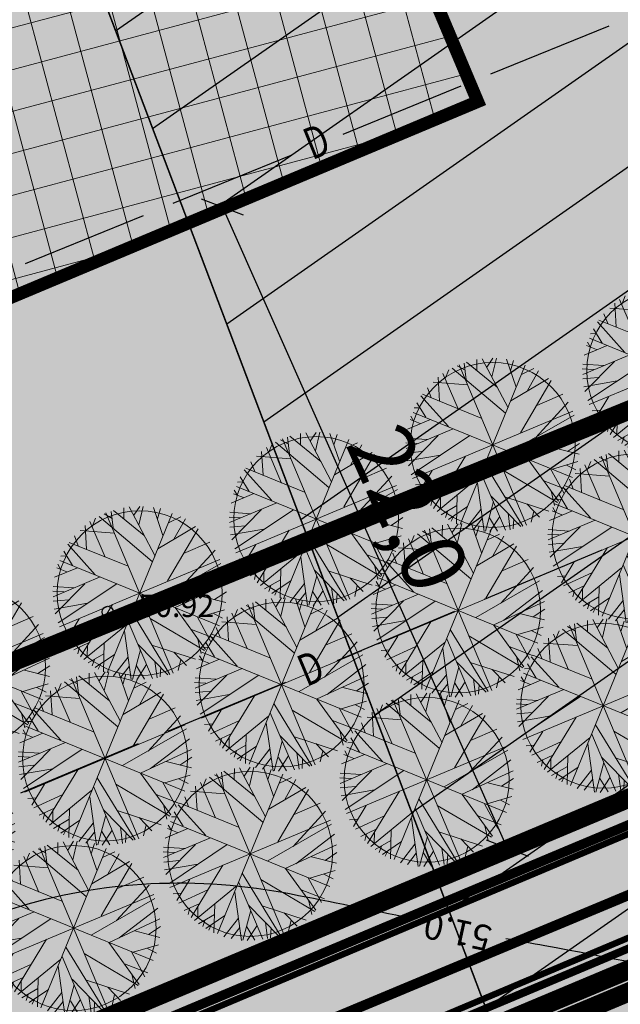
# Model space of a CAD drawing. Units: metres. Extents: x 547959 to 551683, y 6581765 to 6582864.
# Drawn here: x 549214 to 549233, y 6582207 to 6582238 of the extents above; entities that cross this region are included whole.
import ezdxf
from ezdxf.enums import TextEntityAlignment as Align

# ---------------------------------------------------------------- set-up
doc = ezdxf.new("R2010")
doc.units = ezdxf.units.M
doc.linetypes.add('CENTER', pattern=[50.8, 31.75, -6.35, 6.35, -6.35])
doc.linetypes.add('PHANTOM2', pattern=[31.75, 15.875, -3.175, 3.175, -3.175, 3.175, -3.175])
doc.layers.add('-abi', color=6, linetype='Continuous', plot=False)
for name, color, linetype in [('05383 GES$0$K-SIDEKANALISATSIOON', 4, 'Continuous'), ('05383-GEE$0$KPR-KPKAABEL', 144, '05383-GEE$0$W2_KPROJEKT'), ('05383-GEE$0$KPR-TVKAABEL', 174, '05383-GEE$0$W1.1_KPROJEKT'), ('05383_teed$0$K-tee-hatch-kergliiklustee', 51, 'Continuous'), ('05383_teed$0$K-tee-servajoon', 251, 'Continuous'), ('jarve tee 2 l-est 2d-MUST$0$29', 7, 'Continuous'), ('jarve tee 2 l-est 2d-MUST$0$37_TRUUP', 7, 'Continuous'), ('jarve tee 2 l-est 2d-MUST$0$4_RAJATISEDET', 7, 'Continuous'), ('jarve tee 2 l-est 2d-MUST$0$60_ALUSVORK', 7, 'Continuous'), ('K-dep-ehituskeeluala', 190, 'Continuous'), ('K-det-KP-kaitsevöönd-likv', 152, 'Continuous'), ('K-haljastus', 71, 'Continuous'), ('K-kinnistu-piir-abi', 27, 'Continuous'), ('k-mõõdud', 7, 'Continuous'), ('K-puu-kuusk', 7, 'Continuous'), ('k-puud-2', 94, 'Continuous'), ('K-x-ref', 7, 'Continuous'), ('K-x-ref-teed', 7, 'Continuous'), ('kinnistu piir', 27, 'Continuous'), ('mood-piir', 1, 'Continuous')]:
    doc.layers.add(name, color=color, linetype=linetype)
doc.layers.add('ETP_TERR_LEHTPUU', color=96, linetype='Continuous', lineweight=0)
doc.layers.add('K-hoon-ala-EEk', color=85, linetype='Continuous', lineweight=18)
doc.styles.add('05383 GES$0$KPR-jooned', font='romand.shx')
doc.styles.add('05383-GEE$0$KPR-jooned', font='romand.shx')
doc.styles.add('jarve tee 2 l-est 2d-MUST$0$ROMANS', font='ROMANS')
doc.styles.add('jarve tee 2 l-est 2d-MUST$0$TXT', font='txt.shx')
doc.styles.add('SWISL', font='swissl.ttf')
doc.linetypes.add('05383 GES$0$SIDE_KPROJEKT', pattern='A,9.5,-1.25,["/",05383 GES$0$KPR-jooned,S=1,R=0,X=-0.55,Y=-0.5],-1.25', length=12)
doc.linetypes.add('05383-GEE$0$W1.1_KPROJEKT', pattern='A,9.5,-2,["W1.1",05383-GEE$0$KPR-jooned,S=1,R=0,X=-1.72,Y=-0.5],-2', length=13.5)
doc.linetypes.add('05383-GEE$0$W2_KPROJEKT', pattern='A,9.5,-1.25,["W2",05383-GEE$0$KPR-jooned,S=1,R=0,X=-1.05,Y=-0.5],-1.25', length=12)
doc.dimstyles.new('KAS-1', dxfattribs={"dimtxt": 2, "dimasz": 1, "dimexe": 0.18, "dimexo": 0, "dimgap": 0.3, "dimtad": 1, "dimdec": 1, "dimrnd": 0.01, "dimzin": 0, "dimtxsty": 'SWISL', "dimblk1": 'OBLIQUE', "dimblk2": 'OBLIQUE', "dimsah": 1, "dimcen": 0.09, "dimclrd": 7, "dimclre": 7, "dimclrt": 7, "dimadec": 1, "dimazin": 0, "dimtfac": 0.99, "dimtdec": 1, "dimtmove": 0, "dimatfit": 3, "dimldrblk": 'OBLIQUE', "dimfxl": 0, "dimtolj": 1, "dimtzin": 0, "dimarcsym": 0})

# ---------------------------------------------------------------- blocks, each defined once
blk = doc.blocks.new('05383_teed')
at = {"layer": '05383_teed$0$K-tee-hatch-kergliiklustee'}
h = blk.add_hatch(color=256, dxfattribs=at)
edge = h.paths.add_edge_path()
edge.add_line((549364.141, 6582283.125), (549363.144, 6582283.203))
edge.add_arc((549363.066, 6582282.206), 1, 85.5355, 175.5355)
edge.add_line((549362.069, 6582282.284), (549360.869, 6582266.91))
edge.add_arc((549353.89, 6582267.455), 7, 292.8723, 355.5355, ccw=False)
edge.add_line((549356.611, 6582261.005), (549025.229, 6582121.213))
edge.add_arc((549002.685, 6582174.652), 58, 240.0612, 292.87233, ccw=False)
edge.add_arc((548972.242, 6582121.792), 3, 60.0612, 105.1342)
edge.add_line((548971.459, 6582124.688), (548968.255, 6582123.822))
edge.add_line((548968.255, 6582123.822), (548967.21, 6582127.683))
edge.add_line((548967.21, 6582127.683), (548967.739, 6582127.826))
edge.add_arc((548967.217, 6582129.756), 2, 285.1342, 369.5365)
edge.add_line((548969.189, 6582130.088), (548958.752, 6582192.217))
edge.add_arc((548932.125, 6582187.743), 27, 9.5365, 71.6313)
edge.add_line((548940.633, 6582213.368), (548749.116, 6582276.961))
edge.add_arc((548748.8, 6582276.012), 1, 71.6313, 182.1186)
edge.add_line((548747.801, 6582275.975), (548740.365, 6582278.444))
edge.add_arc((548747.928, 6582301.221), 24, 240.7389, 251.6313, ccw=False)
edge.add_arc((548742.062, 6582290.752), 12, 236.8102, 240.7389, ccw=False)
edge.add_arc((548740.741, 6582286.748), 8, 169.7768, 229.0062, ccw=False)
edge.add_line((548732.868, 6582288.168), (548755.011, 6582410.969))
edge.add_arc((548762.884, 6582409.549), 8, 78.7137, 169.7784, ccw=False)
edge.add_line((548764.45, 6582417.394), (548771.948, 6582415.898))
edge.add_arc((548772.339, 6582417.859), 2, 258.7137, 348.7137)
edge.add_line((548774.301, 6582417.468), (548774.496, 6582418.449))
edge.add_line((548774.496, 6582418.449), (548778.419, 6582417.666))
edge.add_line((548778.419, 6582417.666), (548778.223, 6582416.685))
edge.add_arc((548780.185, 6582416.294), 2, 168.7137, 258.7137)
edge.add_line((548779.793, 6582414.332), (548978.6, 6582374.657))
edge.add_arc((549018.838, 6582576.281), 205.6, 258.71375, 268.02801)
edge.add_line((549011.763, 6582370.802), (549031.626, 6582370.118))
edge.add_arc((549031.199, 6582357.726), 12.4, -1.9694, 88.028, ccw=False)
edge.add_line((549043.592, 6582357.3), (549040.853, 6582277.645))
edge.add_arc((549066.438, 6582276.765), 25.6, 178.0306, 252.1503)
edge.add_line((549058.591, 6582252.397), (549094.167, 6582240.941))
edge.add_arc((549111.209, 6582293.865), 55.6, 252.1503, 292.8972)
edge.add_line((549132.842, 6582242.646), (549334.829, 6582327.957))
edge.add_arc((549334.439, 6582328.878), 1, 292.8972, 382.8972)
edge.add_line((549335.361, 6582329.267), (549334.582, 6582331.109))
edge.add_line((549334.582, 6582331.109), (549338.267, 6582332.666))
edge.add_line((549338.267, 6582332.666), (549339.045, 6582330.823))
edge.add_arc((549339.967, 6582331.212), 1, 202.8972, 292.8972)
edge.add_line((549340.356, 6582330.291), (549340.949, 6582330.542))
edge.add_arc((549347.563, 6582314.881), 17, -4.4645, 112.8972, ccw=False)
edge.add_line((549364.511, 6582313.558), (549362.536, 6582288.265))
edge.add_arc((549363.533, 6582288.188), 1, 175.5355, 265.5355)
edge.add_line((549363.456, 6582287.191), (549364.453, 6582287.113))
edge.add_line((549364.453, 6582287.113), (549364.141, 6582283.125))
edge = h.paths.add_edge_path(flags=16)
edge.add_arc((549018.838, 6582576.281), 208.6, 258.71375, 268.02801)
edge.add_line((549011.66, 6582367.804), (549031.523, 6582367.12))
edge.add_arc((549031.199, 6582357.726), 9.4, -1.9694, 88.028, ccw=False)
edge.add_line((549040.594, 6582357.403), (549037.855, 6582277.748))
edge.add_arc((549066.438, 6582276.765), 28.6, 178.0306, 252.1503)
edge.add_line((549057.671, 6582249.542), (549093.247, 6582238.086))
edge.add_arc((549111.209, 6582293.865), 58.6, 252.15027, 292.89723)
edge.add_line((549134.009, 6582239.882), (549342.116, 6582327.778))
edge.add_arc((549347.563, 6582314.881), 14, -4.4645, 112.8972, ccw=False)
edge.add_line((549361.52, 6582313.791), (549357.973, 6582268.357))
edge.add_arc((549351.991, 6582268.825), 6, 292.8723, 355.5355, ccw=False)
edge.add_line((549354.323, 6582263.296), (549024.063, 6582123.977))
edge.add_arc((549002.685, 6582174.652), 55, 238.1176, 292.8723, ccw=False)
edge.add_arc((548976.805, 6582133.045), 6, 189.5365, 238.1176, ccw=False)
edge.add_line((548970.888, 6582132.051), (548960.724, 6582192.548))
edge.add_arc((548932.125, 6582187.743), 29, 9.5365, 71.6313)
edge.add_line((548941.264, 6582215.266), (548739.228, 6582282.351))
edge.add_arc((548740.804, 6582287.097), 5, 169.7784, 251.6313, ccw=False)
edge.add_line((548735.883, 6582287.984), (548757.964, 6582410.436))
edge.add_arc((548762.884, 6582409.549), 5, 78.7137, 169.7784, ccw=False)
edge.add_line((548763.863, 6582414.452), (548978.012, 6582371.715))
at = {"layer": '05383_teed$0$K-tee-servajoon', "const_width": 0.2}
blk.add_lwpolyline([(548978.012, 6582371.715, 0.040664), (549011.66, 6582367.804), (549031.523, 6582367.12, -0.4142), (549040.594, 6582357.403), (549037.855, 6582277.748, 0.335176), (549057.671, 6582249.542), (549093.247, 6582238.086, 0.179689), (549134.009, 6582239.882), (549342.116, 6582327.778, -0.562102), (549361.52, 6582313.791), (549357.973, 6582268.357, -0.280443), (549354.323, 6582263.296), (549024.063, 6582123.977, -0.243565), (548973.636, 6582127.95, -0.215208), (548970.888, 6582132.051), (548960.724, 6582192.548, 0.27777), (548941.264, 6582215.266), (548739.228, 6582282.351, -0.373153), (548735.883, 6582287.984), (548757.964, 6582410.436, -0.419667), (548763.863, 6582414.452)], format="xyb", close=True, dxfattribs=at)
at = {"layer": '05383_teed$0$K-tee-servajoon', "linetype": 'Continuous', "const_width": 0.2}
blk.add_lwpolyline([(549364.141, 6582283.125), (549363.144, 6582283.203, 0.414214), (549362.069, 6582282.284), (549360.869, 6582266.91, -0.280443), (549356.611, 6582261.005), (549025.229, 6582121.213, -0.234599), (548973.739, 6582124.392, 0.199244), (548971.459, 6582124.688), (548968.255, 6582123.822)], format="xyb", dxfattribs=at)
blk = doc.blocks.new('05383 GES')
at = {"layer": '05383 GES$0$K-SIDEKANALISATSIOON', "linetype": '05383 GES$0$SIDE_KPROJEKT', "const_width": 0.3}
blk.add_lwpolyline([(548951.418, 6582123.079), (548972.119, 6582128.466), (548973.476, 6582127), (548991.452, 6582119.921), (549012.876, 6582119.921), (549066.387, 6582142.4), (549427.87, 6582294.269)], dxfattribs=at)
blk = doc.blocks.new('05383-GEE')
at = {"layer": '05383-GEE$0$KPR-KPKAABEL', "const_width": 0.32, "flags": 128}
blk.add_lwpolyline([(549253.358, 6582218.699), (549047.199, 6582132.635), (549026.733, 6582123.903), (549014.116, 6582118.568), (548990.946, 6582118.573), (548972.181, 6582126.054), (548967.967, 6582131.508), (548953.907, 6582128.522)], dxfattribs=at)
at = {"layer": '05383-GEE$0$KPR-TVKAABEL', "linetype": '05383-GEE$0$W1.1_KPROJEKT', "const_width": 0.25, "flags": 128}
blk.add_lwpolyline([(549352.72, 6582335.874), (549365.644, 6582323.902), (549361.398, 6582268.215), (549360.885, 6582266.109), (549360.373, 6582263.035), (549356.574, 6582260.703), (549336.001, 6582252.063), (549311.577, 6582241.649), (549287.19, 6582231.321), (549233.318, 6582208.658), (549193.848, 6582192.052), (549111.509, 6582157.24)], dxfattribs=at)
blk = doc.blocks.new('jarve tee 2 l-est 2d-MUST')
at = {"layer": 'jarve tee 2 l-est 2d-MUST$0$29', "linetype": 'Continuous'}
for p, q in [((549229.228, 6582236.17), (549232.932, 6582237.68)), ((549224.598, 6582234.282), (549228.302, 6582235.792)), ((549219.273, 6582232.112), (549222.977, 6582233.622)), ((549214.643, 6582230.224), (549218.347, 6582231.734)), ((549229.027, 6582219.708), (549232.717, 6582221.252)), ((549224.414, 6582217.779), (549228.104, 6582219.322)), ((549219.109, 6582215.56), (549222.8, 6582217.103)), ((549214.497, 6582213.63), (549218.187, 6582215.174))]:
    blk.add_line(p, q, dxfattribs=at)
at = {"layer": 'jarve tee 2 l-est 2d-MUST$0$37_TRUUP', "linetype": 'Continuous'}
for points, knots in [([(549338.735, 6582246.567), (549336.207, 6582245.417), (549333.695, 6582244.232), (549331.182, 6582243.051), (549329.899, 6582242.448), (549328.653, 6582241.768), (549327.367, 6582241.169), (549321.674, 6582238.517), (549315.915, 6582236.013), (549310.116, 6582233.605), (549309.237, 6582233.24), (549308.357, 6582232.878), (549307.476, 6582232.519), (549306.368, 6582232.068), (549305.255, 6582231.628), (549304.146, 6582231.179), (549298.448, 6582228.87), (549292.822, 6582226.389), (549287.21, 6582223.879), (549286.025, 6582223.349), (549284.937, 6582222.624), (549283.752, 6582222.091), (549279.224, 6582220.056), (549274.621, 6582218.202), (549269.916, 6582216.634), (549263.846, 6582214.611), (549257.746, 6582212.694), (549251.677, 6582210.676), (549250.608, 6582210.32), (549249.539, 6582209.962), (549248.475, 6582209.591), (549247.883, 6582209.385), (549247.323, 6582209.107), (549246.738, 6582208.873), (549245.375, 6582208.328), (549244.009, 6582207.643), (549242.575, 6582207.503), (549238.738, 6582207.129), (549234.768, 6582208.137), (549230.92, 6582208.836), (549230.513, 6582208.91), (549230.106, 6582208.981), (549229.701, 6582209.06)], [0, 0, 0, 0, 0.071285, 0.071285, 0.071285, 0.107682, 0.107682, 0.107682, 0.268849, 0.268849, 0.268849, 0.293274, 0.293274, 0.293274, 0.323986, 0.323986, 0.323986, 0.481781, 0.481781, 0.481781, 0.515089, 0.515089, 0.515089, 0.642346, 0.642346, 0.642346, 0.806516, 0.806516, 0.806516, 0.835443, 0.835443, 0.835443, 0.851525, 0.851525, 0.851525, 0.889023, 0.889023, 0.889023, 0.989395, 0.989395, 0.989395, 1, 1, 1, 1]), ([(549226.718, 6582209.693), (549225.473, 6582209.966), (549224.22, 6582210.208), (549222.971, 6582210.453), (549220.093, 6582211.018), (549217.044, 6582210.905), (549214.176, 6582209.973), (549209.481, 6582208.447), (549207.717, 6582202.332), (549203.438, 6582200.352), (549199.605, 6582198.578), (549195.05, 6582197.997), (549191.247, 6582196.083), (549188.499, 6582194.7), (549186.014, 6582192.7), (549183.309, 6582191.173), (549179.905, 6582189.252), (549175.486, 6582187.862), (549172.051, 6582187.828), (549168.857, 6582187.796), (549169.884, 6582196.498), (549166.341, 6582197.138), (549163.887, 6582197.581), (549161.272, 6582197.403), (549158.813, 6582197.893), (549156.127, 6582198.429), (549153.448, 6582199.225), (549150.764, 6582199.772), (549148.259, 6582200.283), (549145.548, 6582198.617), (549143.055, 6582199.508), (549140.104, 6582200.562), (549145.416, 6582206.747), (549143.106, 6582208.638), (549141.996, 6582209.546), (549140.754, 6582210.321), (549139.446, 6582211.053), (549135.857, 6582213.06), (549131.059, 6582217.625), (549128.21, 6582215.355), (549124.259, 6582212.207), (549124.077, 6582204.832), (549121.695, 6582199.993), (549120.875, 6582198.328), (549116.981, 6582196.596), (549118.637, 6582195.132), (549122.346, 6582191.853), (549126.889, 6582191.289), (549131.081, 6582191.868), (549132.029, 6582191.999), (549132.976, 6582192.309), (549133.924, 6582192.479), (549135.129, 6582192.695), (549136.41, 6582193.78), (549137.604, 6582192.833), (549138.424, 6582192.183), (549138.282, 6582191.225), (549138.327, 6582190.4), (549138.619, 6582185.033), (549139.608, 6582179.341), (549135.364, 6582174.16), (549131.98, 6582170.029), (549127.943, 6582169.233), (549123.618, 6582168.219), (549121.059, 6582167.619), (549118.524, 6582166.996), (549115.928, 6582166.982), (549110.413, 6582166.952), (549104.896, 6582167.382), (549099.382, 6582167.25), (549098.978, 6582167.24), (549098.574, 6582167.231), (549098.17, 6582167.22)], [0, 0, 0, 0, 0.017322, 0.017322, 0.017322, 0.057229, 0.057229, 0.057229, 0.122552, 0.122552, 0.122552, 0.181074, 0.181074, 0.181074, 0.223363, 0.223363, 0.223363, 0.276574, 0.276574, 0.276574, 0.326057, 0.326057, 0.326057, 0.360336, 0.360336, 0.360336, 0.397784, 0.397784, 0.397784, 0.432732, 0.432732, 0.432732, 0.474098, 0.474098, 0.474098, 0.493965, 0.493965, 0.493965, 0.548476, 0.548476, 0.548476, 0.624078, 0.624078, 0.624078, 0.650098, 0.650098, 0.650098, 0.708385, 0.708385, 0.708385, 0.72156, 0.72156, 0.72156, 0.73831, 0.73831, 0.73831, 0.74981, 0.74981, 0.74981, 0.824604, 0.824604, 0.824604, 0.884242, 0.884242, 0.884242, 0.919531, 0.919531, 0.919531, 0.994507, 0.994507, 0.994507, 1, 1, 1, 1])]:
    blk.add_open_spline(points, degree=3, knots=knots, dxfattribs=at)
at = {"layer": 'jarve tee 2 l-est 2d-MUST$0$4_RAJATISEDET', "linetype": 'Continuous'}
blk.add_circle((549217.221, 6582219.304), 0.175, dxfattribs=at)
at = {"layer": 'jarve tee 2 l-est 2d-MUST$0$60_ALUSVORK', "linetype": 'Continuous'}
blk.add_lwpolyline([(550048.63, 6582460.77), (549816.97, 6582328.95), (549667.58, 6582351.36), (549626.8, 6582349.37), (549483.51, 6582313.18), (549426.72, 6582288.41), (549277.64, 6582225.91), (549034.58, 6582123.8)], dxfattribs=at)
blk.add_lwpolyline([(548910.9, 6582391.8), (548886.42, 6582303.85), (549025.66, 6582259.01), (549032.72, 6582151.98), (549034.58, 6582123.8), (549277.64, 6582225.91), (549234.06, 6582327.03)], close=True, dxfattribs=at)
at = {"layer": 'jarve tee 2 l-est 2d-MUST$0$29', "linetype": 'Continuous', "style": 'jarve tee 2 l-est 2d-MUST$0$ROMANS', "width": 0.75}
for rotation, p in [(22.1777, (549223.814, 6582233.935)), (22.6985, (549223.633, 6582217.424))]:
    blk.add_text('D', height=1, rotation=rotation, dxfattribs=at).set_placement(p, align=Align.MIDDLE)
at = {"layer": 'jarve tee 2 l-est 2d-MUST$0$37_TRUUP', "linetype": 'Continuous', "style": 'jarve tee 2 l-est 2d-MUST$0$TXT'}
blk.add_text('51.0', height=0.8, rotation=167.8898, dxfattribs=at).set_placement((549228.208, 6582209.368), align=Align.MIDDLE)
at = {"layer": 'jarve tee 2 l-est 2d-MUST$0$4_RAJATISEDET', "linetype": 'Continuous', "style": 'jarve tee 2 l-est 2d-MUST$0$TXT'}
blk.add_text('50.92', height=0.7, dxfattribs=at).set_placement((549218.176, 6582219.144))
blk = doc.blocks.new('_OBLIQUE')
at = {"color": 0, "linetype": 'ByBlock'}
blk.add_line((-0.5, -0.5), (0.5, 0.5), dxfattribs=at)
blk = doc.blocks.new('*D203')
at = {"layer": 'Defpoints', "color": 0}
for p in [(549221.929, 6582232.484), (549230.85, 6582212.394), (549229.743, 6582211.902)]:
    blk.add_point(p, dxfattribs=at)
at = {"layer": 'k-mõõdud', "color": 7, "lineweight": -2}
for p, q in [((549221.929, 6582232.484), (549220.658, 6582231.919)), ((549220.822, 6582231.992), (549229.743, 6582211.902)), ((549230.85, 6582212.394), (549229.578, 6582211.829))]:
    blk.add_line(p, q, dxfattribs=at)
for p, rotation in [((549220.822, 6582231.992), 113.9423890674069), ((549229.743, 6582211.902), 293.942389067407)]:
    blk.add_blockref('_OBLIQUE', p, dxfattribs=dict(at, rotation=rotation))
at = {"layer": 'k-mõõdud', "color": 7, "insert": (549226.647, 6582222.553), "char_height": 2, "attachment_point": 5, "rotation": 293.9424, "style": 'SWISL'}
blk.add_mtext('\\A1;22,0', dxfattribs=at)
blk = doc.blocks.new('arukask')
at = {"layer": 'ETP_TERR_LEHTPUU'}
for p, q in [((-1.001, 1.911), (-0.754, 2.619)), ((-0.961, 2.537), (-0.002, 2.045)), ((-0.57, 2.496), (-0.362, 2.701)), ((-0.562, 1.46), (-0.57, 2.67)), ((0.11, 2.496), (-0.066, 2.721)), ((0.022, 2.209), (0.166, 2.711)), ((0.83, 1.614), (0.246, 2.711)), ((0.446, 2.342), (0.582, 2.66)), ((0.774, 2.321), (1.054, 2.506)), ((-1.481, 2.291), (-1.057, 1.071)), ((-1.201, 2.116), (-1.193, 2.444)), ((0.806, 1.983), (1.158, 2.465)), ((1.438, 2.311), (1.374, 1.388)), ((1.414, 1.932), (1.63, 2.188)), ((-1.825, 2.024), (-1.657, 1.963)), ((-1.681, 2.137), (-1.601, 1.614)), ((-2.081, 1.737), (-1.841, 1.501)), ((-1.993, 1.655), (-2.017, 1.829)), ((1.646, 1.142), (2.222, 1.593)), ((1.686, 1.686), (2.118, 1.706)), ((-2.417, 1.245), (-1.825, 0.948)), ((-2.265, 1.491), (-1.489, 1.491)), ((-1.465, 0.937), (-2.689, 0.425)), ((-2.489, 1.112), (-2.169, 0.958)), ((-2.593, 0.814), (-2.137, 0.671)), ((1.75, 0.609), (2.645, 0.619)), ((-2.665, 0.578), (-1.633, 0.343)), ((1.334, -0.303), (2.701, 0.322)), ((-2.481, -1.124), (-0.921, 0.004)), ((-2.713, -0.221), (-2.465, -0.303)), ((-2.057, -0.006), (-2.681, -0.457)), ((-2.657, -0.56), (-1.657, -0.529)), ((1.198, -0.836), (2.677, -0.447)), ((-2.593, -0.836), (-2.057, -0.816)), ((-2.393, -0.826), (-2.521, -1)), ((-2.145, -0.877), (-2.281, -1.195)), ((1.734, -0.826), (2.381, -1.318)), ((-1.633, -1.021), (-2.001, -1.841)), ((2.086, -1.093), (2.525, -1.011)), ((-1.769, -1.318), (-2.337, -1.39)), ((-2.113, -1.37), (-2.249, -1.523)), ((-1.473, -1.472), (-2.185, -1.616)), ((-0.666, -1.462), (-0.178, -2.702)), ((1.382, -1.37), (1.47, -2.272)), ((1.43, -1.421), (2.254, -1.513)), ((1.886, -1.482), (2.094, -1.728)), ((-1.985, -1.575), (-2.121, -1.698)), ((-1.121, -1.718), (-1.761, -2.077)), ((-0.666, -1.646), (-1.257, -2.405)), ((-0.282, -1.646), (0.814, -2.59)), ((1.038, -1.657), (1.606, -2.2)), ((-1.193, -1.995), (-1.577, -2.21)), ((-0.666, -2.149), (-1.137, -2.467)), ((-0.977, -2.067), (-0.905, -2.549)), ((-0.386, -2.159), (-0.522, -2.661)), ((0.27, -2.118), (0.478, -2.661)), ((1.126, -2.036), (1.046, -2.497)), ((-0.29, -2.395), (-0.426, -2.672)), ((0.382, -2.415), (0.174, -2.702))]:
    blk.add_line(p, q, dxfattribs=at)
at = {"layer": 'ETP_TERR_LEHTPUU', "color": 64}
for p, q in [((-0.242, 2.711), (0.75, 0.763)), ((0, 2.726), (0, -2.726)), ((0.894, 0.886), (0.742, 2.619)), ((-1.417, 2.321), (-0.01, 0.917)), ((1.908, 1.908), (-1.908, -1.908)), ((1.908, -1.908), (-1.908, 1.908)), ((1.062, 1.06), (2.421, 1.245)), ((-2.545, 0.948), (-0.945, 0.948)), ((2.469, 1.153), (0.95, 0.015)), ((-2.713, 0.127), (-0.546, 0.548)), ((-2.726, 0), (2.726, 0)), ((0.422, -0.416), (2.709, -0.129)), ((-0.458, -0.457), (-0.114, -2.713)), ((-2.417, -1.247), (-0.762, -0.754)), ((-0.905, -0.918), (-1.297, -2.395)), ((-0.674, -0.683), (-0.666, -2.62)), ((-0.002, -0.867), (1.174, -2.446)), ((0.846, -0.847), (1.214, -2.426)), ((0.854, -0.847), (2.605, -0.785))]:
    blk.add_line(p, q, dxfattribs=at)
at = {"layer": 'ETP_TERR_LEHTPUU'}
blk.add_circle((0, 0), 2.584, dxfattribs=at)
blk = doc.blocks.new('*D207')
at = {"layer": 'Defpoints', "color": 0}
for p in [(549201.688, 6582223.911), (549214.529, 6582193.471), (549214.529, 6582193.471)]:
    blk.add_point(p, dxfattribs=at)
at = {"layer": 'k-puud-2', "color": 7, "lineweight": -2}
for p, q in [((549201.688, 6582223.911), (549201.854, 6582223.981)), ((549201.688, 6582223.911), (549214.529, 6582193.471)), ((549214.529, 6582193.471), (549214.695, 6582193.541))]:
    blk.add_line(p, q, dxfattribs=at)
for p, rotation in [((549201.688, 6582223.911), 112.8723278226888), ((549214.529, 6582193.471), 292.8723278226888)]:
    blk.add_blockref('_OBLIQUE', p, dxfattribs=dict(at, rotation=rotation))
at = {"layer": 'k-puud-2', "color": 7, "insert": (549209.485, 6582209.272), "char_height": 2, "attachment_point": 5, "rotation": 292.8723, "style": 'SWISL'}
blk.add_mtext('\\A1;33,0', dxfattribs=at)

msp = doc.modelspace()

# ---------------------------------------------------------------- hatches: boundary and pattern name
at = {"layer": 'K-det-KP-kaitsevöönd-likv'}
h = msp.add_hatch(dxfattribs=at)
h.set_pattern_fill('ANSI31', color=256, angle=170, style=0)
h.set_pattern_definition([(215, (500000, 6500000), (1.82110519, -2.60080774), [])])
h.paths.add_polyline_path([(549306.993, 6582005.21), (549265.594, 6582110.971), (549241.648, 6582173.984), (549239.77, 6582178.639), (549203.67, 6582273.964), (549201.934, 6582278.635), (549160.263, 6582388.086), (549158.495, 6582392.764), (549115.819, 6582504.697), (549090.179, 6582572.638), (549136.959, 6582590.292), (549162.569, 6582522.43), (549205.24, 6582410.509), (549207.012, 6582405.82), (549248.731, 6582296.242), (549250.483, 6582291.529), (549286.338, 6582196.851), (549288.206, 6582192.223), (549312.245, 6582128.964), (549353.553, 6582023.435)])
at = {"layer": 'K-haljastus'}
msp.add_hatch(color=256, dxfattribs=at).paths.add_polyline_path([(548758.952, 6582514.214), (549456.994, 6582493.824), (549426.371, 6582276.248), (549364.325, 6582250.785), (549366.132, 6582246.31), (549427.593, 6582103.696), (549322.758, 6582117.687), (549282.652, 6582210.732), (549280.914, 6582214.874), (549111.225, 6582143.62), (549101.498, 6582139.126), (549101.636, 6582158.235), (549103.745, 6582223.359), (549031.971, 6582246.473), (548965.862, 6582267.761), (548863.96, 6582300.577), (548766.387, 6582331.998), (548737.39, 6582340.173), (548752.012, 6582422.212), (548740.072, 6582424.787)])
at = {"layer": 'K-hoon-ala-EEk'}
h = msp.add_hatch(dxfattribs=at)
h.set_pattern_fill('ANSI37', color=256, scale=0.4, angle=60, style=0)
h.set_pattern_definition([(105, (500000, 6500000), (-1.2267258, -0.328700187), []), (195, (500000, 6500000), (0.328700187, -1.2267258), [])])
h.paths.add_polyline_path([(549201.688, 6582223.911), (549228.818, 6582235.301), (549215.111, 6582267.841), (549188.054, 6582256.413)])

# ---------------------------------------------------------------- linework, layer by layer
at = {"layer": '-abi', "const_width": 0.05}
msp.add_lwpolyline([(549357.442, 6582259.584), (549111.543, 6582156.018)], dxfattribs=at)
at = {"layer": 'K-dep-ehituskeeluala', "linetype": 'PHANTOM2', "ltscale": 150, "const_width": 0.6, "elevation": 51.159}
msp.add_lwpolyline([(549112.153, 6582176.72), (549130.459, 6582183.893), (549151.797, 6582192.45), (549176.323, 6582202.604), (549196.442, 6582210.608), (549214.975, 6582218.034), (549251.312, 6582232.883), (549276.465, 6582243.4), (549308.309, 6582257.459), (549341.145, 6582272.072), (549377.151, 6582288.094), (549395.632, 6582296.703), (549431.611, 6582313.474)], dxfattribs=at)
at = {"layer": 'K-det-KP-kaitsevöönd-likv', "const_width": 0.05, "elevation": 47.104}
msp.add_lwpolyline([(549306.993, 6582005.21), (549265.594, 6582110.971), (549241.648, 6582173.984), (549239.77, 6582178.639), (549203.67, 6582273.964), (549201.934, 6582278.635), (549160.263, 6582388.086), (549158.495, 6582392.764), (549115.819, 6582504.697), (549090.179, 6582572.638), (549136.959, 6582590.292), (549162.569, 6582522.43), (549205.24, 6582410.509), (549207.012, 6582405.82), (549248.731, 6582296.242), (549250.483, 6582291.529), (549286.338, 6582196.851), (549288.206, 6582192.223), (549312.245, 6582128.964), (549353.553, 6582023.435)], close=True, dxfattribs=at)
at = {"layer": 'K-hoon-ala-EEk', "linetype": 'CENTER', "ltscale": 0.2, "const_width": 0.4}
msp.add_lwpolyline([(549201.688, 6582223.911), (549228.818, 6582235.301), (549215.111, 6582267.841), (549188.054, 6582256.413)], close=True, dxfattribs=at)
at = {"layer": 'K-kinnistu-piir-abi', "const_width": 0.6}
msp.add_lwpolyline([(549034.308, 6582124.445), (549389.004, 6582273.349)], dxfattribs=at)
at = {"layer": 'kinnistu piir', "linetype": 'Continuous', "const_width": 0.6}
msp.add_lwpolyline([(550048.63, 6582460.77), (549816.97, 6582328.95), (549667.58, 6582351.36), (549626.8, 6582349.37), (549483.51, 6582313.18), (549426.72, 6582288.41), (549277.64, 6582225.91), (549034.58, 6582123.8)], dxfattribs=at)
msp.add_lwpolyline([(548910.9, 6582391.8), (548886.42, 6582303.85), (549025.66, 6582259.01), (549032.72, 6582151.98), (549034.58, 6582123.8), (549277.64, 6582225.91), (549234.06, 6582327.03)], close=True, dxfattribs=at)

# ---------------------------------------------------------------- block references
at = {"layer": 'K-x-ref'}
msp.add_blockref('jarve tee 2 l-est 2d-MUST', (0, 0), dxfattribs=at)
at = {"layer": 'K-x-ref-teed'}
msp.add_blockref('05383_teed', (0, 0), dxfattribs=at)

# ---------------------------------------------------------------- next in the draw order: block references
at = {"layer": 'K-x-ref'}
msp.add_blockref('05383 GES', (0, 0), dxfattribs=at)

# ---------------------------------------------------------------- next in the draw order: linework, layer by layer
at = {"layer": 'mood-piir', "const_width": 0.6}
for points in [[(549181.514, 6582259.078), (549222.383, 6582276.34), (549246.621, 6582218.953), (549205.595, 6582201.718)], [(549034.58, 6582123.8), (549277.64, 6582225.91), (549355.191, 6582258.422), (549355.681, 6582264.7), (549328.577, 6582253.337), (549287.594, 6582236.155), (549287.594, 6582236.155), (549246.621, 6582218.953), (549205.595, 6582201.718), (549164.682, 6582184.53), (549111.648, 6582162.25), (549034.19, 6582129.71)]]:
    msp.add_lwpolyline(points, close=True, dxfattribs=at)

# ---------------------------------------------------------------- next in the draw order: block references
at = {"layer": 'K-puu-kuusk', "rotation": 22.77354312331768}
for p in [(549234.821, 6582226.859), (549229.288, 6582224.537), (549223.756, 6582222.214), (549233.737, 6582221.671), (549218.224, 6582219.892), (549228.204, 6582219.349), (549212.692, 6582217.569), (549222.672, 6582217.026), (549232.75, 6582216.361), (549217.14, 6582214.704), (549227.218, 6582214.038), (549211.608, 6582212.381), (549221.686, 6582211.716), (549216.153, 6582209.393)]:
    msp.add_blockref('arukask', p, dxfattribs=at)
at = {"layer": 'K-x-ref'}
msp.add_blockref('05383-GEE', (0, 0), dxfattribs=at)

# ---------------------------------------------------------------- next in the draw order: dimensions: what is measured, and where the dimension line sits
at = {"layer": 'k-mõõdud'}
dim = msp.add_aligned_dim(p1=(549221.929, 6582232.484), p2=(549230.85, 6582212.394), distance=-1.211, dimstyle='KAS-1', dxfattribs=at)
dim.commit()
dim.dimension.update_dxf_attribs({"geometry": '*D203', "text_midpoint": (549226.647, 6582222.553)})
at = {"layer": 'k-puud-2'}
dim = msp.add_aligned_dim(p1=(549201.688, 6582223.911), p2=(549214.529, 6582193.471), distance=0, dimstyle='KAS-1', dxfattribs=at)
dim.commit()
dim.dimension.update_dxf_attribs({"geometry": '*D207', "text_midpoint": (549209.485, 6582209.272)})

doc.saveas('drawing.dxf')
